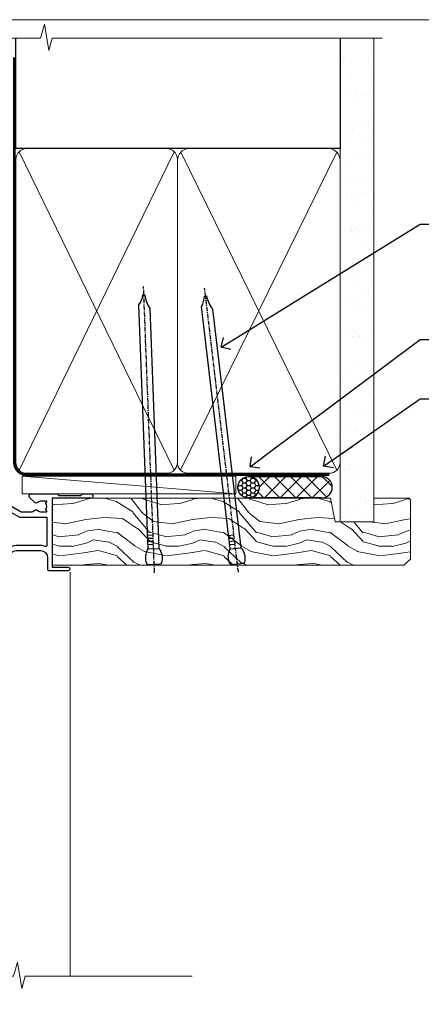
# Model space of a CAD drawing. Units: millimetres. Extents: x 805 to 179424, y 625 to 2194.
# Drawn here: x 6994 to 7107, y 1465 to 1742 of the extents above; entities that cross this region are included whole.
import ezdxf
from ezdxf import colors
from ezdxf.entities.mleader import LeaderData, LeaderLine
from ezdxf.math import Vec2, Vec3

# ---------------------------------------------------------------- set-up
doc = ezdxf.new("R2010")
doc.units = ezdxf.units.MM
doc.linetypes.add('CENTER', pattern=[2, 1.25, -0.25, 0.25, -0.25])
doc.linetypes.add('Dashed', pattern=[564.4444465637206, 282.2222232818604, -282.2222232818602])
doc.layers.add('Aluminium Systems Ltd Joinery Detail', color=7, linetype='Continuous')
doc.layers.add('Aluminium Systems Ltd Notes', color=7, linetype='Continuous')
doc.layers.add('No Print', color=7, linetype='Continuous', plot=False)
doc.styles.get("Standard").update_dxf_attribs({"font": 'arial.ttf'})

# ---------------------------------------------------------------- blocks, each defined once
blk = doc.blocks.new('C438-20694')
blk.add_lwpolyline([(25.21254076055509, 0.7499998121184035, -0.414213562373095), (24.46254076055509, -1.87881596502848e-07), (22.71253547302938, -1.87881596502848e-07, -0.6681786379192989), (22.57111411679187, 0.3414211683557369), (23.22969276055453, 0.9999998121184035), (24.01255076055502, 0.9999998121184035), (24.01255076055502, 2.499999812118403), (1.500000593779706, 2.499999812118403), (1.000000593779706, 1.999999812118403), (0.2000005937796949, 1.999999812118403, -0.414213562373095), (5.937797062927075e-07, 2.199999812118392), (5.937797062927075e-07, 20.79999981211841, -0.414213562373095), (0.2000005937796949, 20.9999998121184), (3.399990593779595, 20.9999998121184, -0.414213562373095), (3.899990593779595, 20.4999998121184), (3.899990593779595, 19.35001781211849, -0.9999999999999999), (2.999960593779807, 19.35001781211849), (2.999960593779807, 19.9999998121184), (1.500000593779706, 19.9999998121184), (1.500000593779706, 14.59999981211831), (2.999960593779807, 14.59999981211831), (2.999960593779807, 15.24997681211835, -0.9999999999999999), (3.899990593779595, 15.24997681211835), (3.899990593779595, 14.34999981211831, -0.414213562373095), (3.149990593779595, 13.59999981211831), (1.500000593779706, 13.59999981211831), (1.500000593779706, 3.699999812118222), (3.800010593780545, 3.699999812118222), (3.800010593780545, 5.299999812118131, -0.9999999999999999), (4.600010593779817, 5.299999812118131), (4.600010593779817, 3.699999812118222), (24.46254076055509, 3.699999812118222, -0.414213562373095), (25.21254076055509, 2.949999812118222)], format="xyb", close=True)
blk = doc.blocks.new('DY470')
blk.add_lwpolyline([(5.750000019156957, 8.125391938145093), (8.75000001915696, 9.999999993873065), (8.75000001915696, 11.49999999387307), (0.3278039490302049, 10.7631533157444, 0.3639702342661999), (0.1459961579613847, 10.58134552467558), (1.915696401511013e-08, 8.912602022139758), (1.750000019156953, 8.912602022139755), (1.750000019156964, 5.912602022139762), (1.915696756782381e-08, 5.759496860969403), (1.915696756782381e-08, 5.459496860969391), (2.488722105443436, 2.493553373668941), (1.950000019156963, 2.446421298327838), (1.950000019156963, 2.146421298327837), (3.751061344076014, -6.12693185075841e-09), (4.154563361906835, -6.12693185075841e-09), (8.75000001915696, 2.241344210304117), (8.750000019156946, 3.041344210304118), (5.75000001915696, 2.778878219726348), (5.75000001915695, 4.261824901123624), (8.750000019156946, 5.725022666821207), (8.750000019156946, 6.525022666821215), (5.75000001915696, 6.262556676243449)], format="xyb", close=True)
blk = doc.blocks.new('C471-20683')
at = {"layer": 'Aluminium Systems Ltd Joinery Detail', "flags": 128}
for points in [[(38.50000000024079, 57.99999991084985), (38.50000000024124, 60.99999991084985), (36.90000000020677, 60.99999991084985, -0.9999999999999999), (36.90000000020677, 61.79999991085094), (38.50000000024079, 61.79999991084912), (38.50000000024033, 69.49999991084985), (37.00000000020805, 69.49999991084985, -0.4142135623724957), (36.50000000020805, 69.99999991084803), (36.50000000020623, 71.29999991085094, -0.9999999999999999), (37.40000000020677, 71.29999991085094), (37.40000000020677, 70.49999991084985), (38.90000000020677, 70.49999991084985), (38.90000000020677, 75.99999991084985), (37.40000000020677, 75.99999991084985), (37.40000000020586, 75.19999991085058, -0.9999999999999999), (36.50000000020714, 75.19999991085058), (36.50000000024033, 76.49999991084985, -0.414213562373095), (37.00000000024033, 76.99999991084985), (39.50000000024079, 76.99999991084985, -0.414213562373095), (40.00000000024079, 76.49999991084985), (40.00000000024079, 0.4999999108498514, -0.414213562373095), (39.50000000024079, -8.915014859667281e-08), (38.90000000024042, -8.915014859667281e-08, -0.414213562373095), (38.40000000024042, 0.4999999108498514), (38.40000000024042, 3.999999910849851), (1.600000000240698, 3.999999910849624), (1.600000000240698, 0.499999910849624, -0.414213562373095), (1.100000000240698, -8.915037597034825e-08), (0.5000000002407887, -8.915037597034825e-08, -0.414213562373095), (2.407887222943828e-10, 0.499999910849624), (2.407887222943828e-10, 57.49999991084985, -0.414213562373095), (0.5000000002407887, 57.99999991084985), (9.604407955129545, 57.99999991085008, -0.6690645461982968), (10.09505984306384, 56.8113469992239, 2.4225992824174), (12.70494015741781, 56.81134699922413, -0.6690645461983258), (13.19559204535176, 57.99999991085011), (23.50000000024079, 57.99999991084985, -0.9999999999999999), (23.50000000024079, 56.99999991084991), (22.00000000024079, 56.99999991085008), (22.00000000024079, 55.49999991085008), (26.55662432726672, 55.49999991085008), (27.85566243294329, 57.74999991085031, -0.2679491924311882), (28.28867513483533, 57.99999991085031)], [(38.40000000024042, 5.59999991084976), (38.40000000024042, 56.39999991084971), (28.92376043094441, 56.39999991085017), (27.91339745986193, 54.64999991085014, -0.2679491924311272), (26.61435935418535, 53.89999991085017), (21.90000000024042, 53.89999991085017, -0.414213562373095), (20.40000000024042, 55.39999991085017), (20.40000000024042, 56.39999991084994), (14.98224789786013, 56.39999991084966, 0.4719332409101741), (14.78596034182578, 56.16164374646638, -1.214321321226918), (8.01403965865461, 56.16164374646655, 0.4719332409099701), (7.817752102621171, 56.39999991084971), (1.600000000240698, 56.39999991084971), (1.600000000240698, 5.599999910849533), (8.397917389780787, 5.599999910849533, 0.5745711542946811), (8.57195116430296, 5.898550635488903, -0.3376103493479403), (9.105882353182096, 9.802069462678105, -0.9999999999999999), (10.09411764729953, 8.810408732659653, 2.420132881565951), (12.70588235318235, 8.810408732659567, -0.9999999999999999), (13.69411764729949, 9.802069462677593, -0.3376103493483284), (14.22804883617562, 5.898550635485037, 0.5745711542949179), (14.40208261069006, 5.599999910849363), (25.59791738978106, 5.59999991084976, 0.5745711542938665), (25.77195116429994, 5.898550635487254, -0.3376103493479106), (26.30588235318186, 9.80206946267748, -0.9999999999998391), (27.29411764729906, 8.810408732659937, 2.420132881565951), (29.90588235318216, 8.810408732659397, -0.9999999999998793), (30.89411764729959, 9.80206946267748, -0.3376103493482747), (31.42804883617566, 5.898550635485037, 0.5745711542953365), (31.60208261069079, 5.599999910849675)]]:
    blk.add_lwpolyline(points, format="xyb", close=True, dxfattribs=at)
blk = doc.blocks.new('DY221-Comp')
blk.add_lwpolyline([(-1.819871826605237, -0.8847475032970114), (-2.101763809020483, -0.9602802323379838, 0.3394542588633712), (-2.249999999999986, -1.1534653975958), (-2.25, -1.800000000000023, -0.1052493344124674), (-2.267337635713675, -1.881452198701658), (-3.79334408928418, -5.303630496754121, -0.9133919180647162), (-4.735844364969743, -4.981867646145822), (-3.771331644650719, -1.015104479072153, 0.1257362244887155), (-3.772484225380808, -0.9160877285099478), (-4.004079121606921, -0.05176380945898029, -0.1316524975874038), (-4.004079121606921, 0.05176380858204754), (-3.772484225380808, 0.9160877285099029, 0.1257362244887155), (-3.771331644650719, 1.015104479072108), (-4.735844364969743, 4.981867646145777, -0.913391918064716), (-3.79334408928418, 5.303630496754077), (-2.267337635713675, 1.881452198701614, -0.1052493344124674), (-2.25, 1.799999999999978), (-2.249999999999986, 1.153465397595762, 0.3394542588633712), (-2.101763809020483, 0.960280232337946), (-1.819871826605237, 0.8847475032969736)], format="xyb")
blk.add_lwpolyline([(0, 1.124999999999981), (-0.301442841485013, -1.887379141862766e-14), (1.4210854715202e-14, -1.125000000000033), (-1.4210854715202e-14, -2.500000000000004), (-1, -2.499999999999976), (-1, -1.118033988749891, -0.447213595499958), (-2.25, -4.662936703425657e-15, -0.4472135954999584), (-1, 1.118033988749853), (-1, 2.499999999999953), (0, 2.499999999999953)], format="xyb", close=True)
blk = doc.blocks.new('PBF48650-2B')
for p, q in [((-1.250000000000028, 0.5000000000001634), (-2.597665527984248, 6.346691168916394)), ((-1.022727272727309, 0.5000000000001634), (-2.128493964101324, 6.397226468794443)), ((-0.795454545454561, 0.5000000000001634), (-1.657446624792101, 6.437757965357065)), ((-0.5681818181818699, 0.5000000000001634), (-1.184937038905332, 6.468216902703205)), ((-0.3409090909091788, 0.5000000000004192), (-0.71138121578241, 6.488551611591646)), ((-0.113636363636374, 0.5), (-0.2577903688768401, 7.498515529937265)), ((0.113636363636374, 0.5), (0.2577903688768401, 7.498515529937265)), ((0.3409090909091788, 0.5000000000004192), (0.71138121578241, 6.488551611591646)), ((0.5681818181818699, 0.5000000000001634), (1.184937038905332, 6.468216902703205)), ((0.795454545454561, 0.5000000000001634), (1.657446624792101, 6.437757965357065)), ((1.022727272727309, 0.5000000000001634), (2.128493964101324, 6.397226468794443)), ((1.250000000000028, 0.5000000000001634), (2.597665527984248, 6.346691168916394))]:
    blk.add_line(p, q)
blk.add_lwpolyline([(-2.400000000000006, 0), (2.400000000000006, 0), (2.400000000000006, 0.5), (-2.400000000000006, 0.5)], close=True)
blk = doc.blocks.new('SH276B')
blk.add_blockref('PBF48650-2B', (0, 0))
blk = doc.blocks.new('Top Guide')
at = {"color": 4}
for p, q in [((22.65167760205304, 163.4338720929372), (1.948323569677541, 163.4338720929372)), ((15.30000058586529, 157.5672054262723), (9.300000585865291, 157.5672054262723)), ((14.30000058586529, 157.2005387596037), (10.30000058586529, 157.2005387596037))]:
    blk.add_line(p, q, dxfattribs=at)
at = {"color": 0}
for p, q in [((3.563932608365121, 163.0005387596102), (3.563932608365121, 136.0005387596102)), ((8.036068563365461, 136.0005387596102), (8.036068563365461, 163.0005387596102)), ((16.56393260836512, 163.0005387596102), (16.56393260836512, 136.0005387596102)), ((21.03606856336546, 136.0005387596102), (21.03606856336546, 163.0005387596102)), ((2.300000585865291, 157.5672054262723), (1.948323569677541, 157.5672054262723)), ((22.65167760205304, 157.5672054262723), (22.30000058586529, 157.5672054262723)), ((14.30000058586529, 142.0005387596102), (10.30000058586529, 142.0005387596102)), ((12.50000058588148, 124.8633156148699), (12.50000058588193, 73.07281998426879)), ((23.30000058588075, 124.2618346481668), (5.858814802195411e-07, 123.9081043559327)), ((23.30000058588075, 123.0005329673641), (5.858814802195411e-07, 123.0005329673641)), ((25.82523852373151, 100.4255329673633), (23.32523852373151, 100.4255329673579)), ((25.82523852373151, 90.57553296736478), (25.82523852373151, 100.4255329673651)), ((26.32523852373151, 91.07553296736478), (26.32523852373151, 99.92553296736332)), ((23.32523852373151, 90.57553296737206), (25.82523852373151, 90.57553296736478))]:
    blk.add_line(p, q, dxfattribs=at)
at = {"color": 4}
blk.add_lwpolyline([(22.30000058586529, 157.2177930393809, 0.26532326219427), (22.65167760205304, 157.5672054262723, 0.1357919262996948), (22.65167760205304, 163.4338720929372, 0.3371881663449341), (22.16978319222608, 163.800538759604), (2.430217979504505, 163.800538759604, 0.3371881663449346), (1.948323569677541, 163.4338720929372, 0.1357919262996969), (1.948323569677541, 157.5672054262723, 0.2653232621942696), (2.300000585865291, 157.2177930393809)], format="xyb", dxfattribs=at)
at = {"color": 0}
for points in [[(8.036068563365461, 136.0005387596102), (9.300000585865291, 136.0005387596102), (9.300000585865291, 163.0005387596102), (8.036068563365461, 163.0005387596102, -0.4472135954999483), (3.563932608365121, 163.0005387596102), (2.300000585865291, 163.0005387596102), (2.300000585865291, 136.0005387596102), (3.563932608365121, 136.0005387596102, -0.4472135954999556)], [(21.03606856336546, 136.0005387596102), (22.30000058586529, 136.0005387596102), (22.30000058586529, 163.0005387596102), (21.03606856336546, 163.0005387596102, -0.4472135954999483), (16.56393260836512, 163.0005387596102), (15.30000058586529, 163.0005387596102), (15.30000058586529, 136.0005387596102), (16.56393260836512, 136.0005387596102, -0.4472135954999556)], [(14.30000058586529, 157.0005387596048), (14.30000058586529, 131.5005387596048, 0.09406597080243241), (10.30000058586529, 131.5005387596048), (10.30000058586529, 157.0005387596048)]]:
    blk.add_lwpolyline(points, format="xyb", close=True, dxfattribs=at)
for points in [[(9.300000585865291, 141.5005387596102), (10.30000058586529, 141.5005387596102), (10.30000058586529, 157.5005387596048), (9.300000585865291, 157.5005387596048)], [(15.30000058586529, 157.5005387596048), (14.30000058586529, 157.5005387596048), (14.30000058586529, 141.5005387596102), (15.30000058586529, 141.5005387596102)], [(-3.570335434591925, 73.07281998426879), (9.91483286331686, 73.07281998426879), (10.63876576260145, 75.13647776063954), (10.63876576260145, 71.00916220789804), (11.36269866188604, 73.07281998426879), (23.40000116122565, 73.07281998426879)]]:
    blk.add_lwpolyline(points, dxfattribs=at)
for points in [[(3.800000585864836, 124.711456549996), (3.800000585865291, 127.0005387596102), (4.050000585865291, 127.0005387596102, 0.4142135623730953), (10.05000058586529, 133.0005387596102), (10.05000058586529, 135.0005387596102, 0.1270166537925839), (9.300000585865291, 137.9052762692663)], [(15.30000058586529, 137.9052757639711, 0.1270166293427863), (14.55000086543578, 135.0005387596102), (14.55000086543578, 133.0005387596102, 0.4142135487257074), (20.55000058586529, 127.0005387596102), (20.80000058586529, 127.0005387596102), (20.80036028309632, 125.000083512823, -0.4142135623730951)], [(23.30000058588075, 73.07281998426879), (23.30000058588075, 125.0005329673641), (20.33058901571849, 124.9999990443375), (0.7369112810533807, 124.6579901272999, 0.4091108014277614), (5.858814802195411e-07, 123.9081043559327), (5.858814802195411e-07, 73.07281998426879, 0.4091108014269602)]]:
    blk.add_lwpolyline(points, format="xyb", dxfattribs=at)
for centre, start, end in [((25.82523852373151, 99.92553296736332), 0, 90), ((25.82523852373151, 91.07553296736478), 270, 0)]:
    blk.add_arc(centre, 0.5, start, end, dxfattribs=at)
blk = doc.blocks.new('F353-22120')
at = {"ltscale": 0.2, "flags": 128}
for points in [[(81.90000020708777, 28.80000000565346), (81.90000020538338, 32.00000000690838, 0.4142135622172599), (79.90000020538338, 34.00000000584427), (72.99999979748083, 34.0000000058445, 0.4142135623729618), (70.99999979748083, 32.00000000584518), (70.99999979747355, 0.5000000058278999, -0.414213562373095), (70.49999979747355, 5.827899940413772e-09), (67.99999979247315, 5.828354687764659e-09, -0.414213562373095), (67.49999979747355, 0.5000000008284076), (67.49999979747355, 1.649999989327483, -0.9999999999999999), (68.3999997874742, 1.649999989327483), (68.3999997874742, 0.9999999953286931), (69.89999977247481, 0.9999999953286931), (69.89999977247481, 6.399964006481099), (68.40000380997463, 6.399964006481099), (68.400003809976, 5.74996401248049, -0.9999999999999999), (67.5000038199758, 5.74996401248049), (67.50000381997398, 6.899963995980073, -0.414213562373095), (68.00000381997398, 7.399963995980073), (69.08462253529598, 7.399963995980471, 0.4231146226010176), (69.58439311814965, 7.915108781061321), (69.41469257008481, 13.51514479092645, 0.4053681750130666), (68.91492198723228, 14.00000000584518), (57.39999979753503, 14.00000000584427, -0.414213562373095), (56.89999979753503, 14.50000000584427), (56.89999979753776, 17.30000000519689, -0.4142135623766468), (57.19999979754158, 17.60000000519707), (57.79999979753831, 17.60000000518525, -0.4142135623668794), (58.09999979753394, 17.30000000518598), (58.09999979753212, 15.50000000585609), (62.59999992687318, 15.50000000585428), (62.59999992687136, 21.50000000584427, 0.414213562373095), (62.09999992687136, 22.00000000584427), (31.39999979747682, 22.0000000058445, 0.414213562373095), (31.09999979747755, 21.700000005845), (31.09999979747755, 18.40000000585027), (30.69999979748701, 18.00000000584427), (31.09999979747755, 17.60000000583918), (31.09999979747755, 14.50000000584427, -0.414213562373095), (30.59999979747755, 14.00000000584427), (19.79999977099561, 14.00000002787769, -0.414213562373095), (19.29999977099561, 14.50000002787769), (19.29999977099561, 14.59999998232692), (18.79999977099561, 14.59999993677579), (18.29999977099561, 13.99999989122429), (7.300000502132946, 13.99999915402609), (6.799999887800197, 14.59999993677579), (6.299999887800197, 14.59999998232692), (6.299999887800197, 14.50000002787769, -0.414213562373095), (5.799999887800197, 14.00000002787769), (0.4999998294259171, 14.00000002787775, -0.4142135623736278), (-1.705740828583657e-07, 14.5000000278786), (-1.705740828583657e-07, 47.4999604586063, -0.414213562373095), (2.499999829425917, 49.9999604586063), (23.2999998002104, 49.9999604586063, 0.414213562373095), (23.7999998002104, 50.4999604586063), (23.79999979711994, 68.50000005419847, -0.4142135473095657), (24.29999979711994, 69.00000002848341), (33.59999979712103, 69.00000002848341, -0.414213562373095), (33.79999979712103, 68.8000000284836), (33.79999979712358, 67.70000002848414, -0.4142135623744267), (33.59999979712285, 67.50000002848323), (29.85620299611747, 67.50000002848432, 0.3506406725289621), (29.36845306181804, 67.11000003571567, -0.5711882837190253), (28.13842320544751, 66.71456048611759, 0.1837465194529629), (27.12499979713704, 67.10000004653725), (25.59999979711921, 67.1000000465518), (25.59999979711921, 66.8546269840925), (25.95678202136497, 66.55525115131772, 0.3639702342660622), (25.95678202136475, 64.59474894177278), (25.59999979711921, 64.29537310899727), (25.59999979711921, 64.05000004655253), (27.12499979711703, 64.05000004655162, 0.1837465194585968), (28.13842320547684, 64.4354396069983, -0.5666580929866156), (29.36612576769921, 64.0500000465525), (33.29999979711994, 64.05000004655253, -0.414213562373095), (33.79999979711994, 63.55000004655253), (33.79999979712176, 54.00000000609711, 0.4142135623866807), (37.7999997971163, 50.00000000590612), (69.59981450185461, 50.00000000553823, -0.4142525072283378), (71.00000065176353, 48.60000001791363), (71.00000065176374, 46.90829039477816), (74.34855783117547, 44.97500000584918), (77.30779996572875, 44.97500000584918, 0.2151364099821727), (78.05751155956214, 45.31323529987602, -0.4177955218264012), (79.0519201770764, 45.36910112934148, 0.1859457451061216), (80.0750001989216, 44.97500000585541), (81.60000019892306, 44.975000005851), (81.60000019892306, 45.22037306829665), (81.24321797467547, 45.51974890107235, 0.3639702342658682), (81.24321797467516, 47.48025111061548), (81.60000019892306, 47.77962694339098), (81.60000019892306, 48.02500000585027), (80.0750001989216, 48.02500000583663, 0.1859457451660678), (79.05192017680375, 47.63089888211992, -0.3996395437341217), (78.0873349280187, 47.65502525882364), (76.76662424970692, 48.97573593713273, -0.6681786379194925), (77.19088831841856, 50.00000000584497), (84.60000020159697, 50.00000000584427), (85.0000002015966, 49.60000000584463), (91.20000020159733, 49.60000000584463), (91.60000020159697, 50.00000000584427), (94.0000002015966, 50.00000000584427, -0.9999999999999999), (94.0000002015966, 48.80000000584354), (83.10000019699675, 48.80000000584354), (83.10000020676472, 29.4000000059003), (87.60000020701574, 29.4000000058671, -0.9999999999999999), (87.60000020701574, 28.40000000586642), (82.30000020708741, 28.40000000586664, -0.41421356221726)], [(8.645180428598735, 17.00000582012355, 0.4771078284057052), (9.1342093700274, 17.60417248679169, 0.8355284973970891), (3.42937036404728, 17.42647186341186, -0.3716164225646689), (2.934806373403092, 17.00000049156537), (2.299999829412457, 17.00000049156563, -0.4142135623805538), (1.79999982942519, 17.50000049156537), (1.799999829426923, 47.09996045860666, -0.414213562373095), (2.299999829427009, 47.59996045860711), (23.29999982942155, 47.59996045860846, -0.414213562373095), (23.79999982942155, 47.09996045860848), (23.7999998293979, 17.50000049156537, -0.414213562373095), (23.2999998293979, 17.00000049156537), (22.66519328539272, 17.00000049156537, -0.371616422564541), (22.17062929474855, 17.42647186341163, 0.8355284973970891), (16.46579028876841, 17.60417248679169, 0.4771078284055406), (16.95481923019889, 17.00000582012363), (19.29999977099561, 17.00000582012385), (19.29999977099561, 15.19999998232728), (6.299999887800197, 15.19999998232728), (6.299999887800197, 17.00000582012385)]]:
    blk.add_lwpolyline(points, format="xyb", close=True, dxfattribs=at)
blk.add_lwpolyline([(69.55213947371945, 32.60187973979264, 0.04323307637283982), (69.49999979530713, 32.0000000152439), (69.49999979530531, 18.00000001525208), (69.16736055521778, 15.92100476469793, -0.3684720233169294), (68.67364023925967, 15.50000001525254), (64.10000077251226, 15.50000001525345), (64.10000077251249, 21.70000001524554, 0.4142135623731689), (62.30000077251299, 23.50000001524572), (31.39999979530313, 23.50000001524435, 0.414213562373169), (29.59999979530386, 21.70000001524372), (29.60000067004495, 16.20000000584454), (28.01550273004597, 16.20000004329845), (27.78466223147356, 17.06150812173824, 0.9999998751570052), (26.91533018063984, 16.82857131145178), (27.0837552549163, 16.20000000584454), (25.29999979959376, 16.20000000584454), (25.29999979716723, 32.69999959658966), (27.08642279684119, 32.69999959658102), (26.91533025266007, 32.06147429771781, 1.000000000000523), (27.78466342620396, 31.82853689544467), (27.96592554554903, 32.50501551980783, 0.06554353839585222), (27.99999979716796, 32.7638348556828), (27.99999979714991, 33.95000004323842, 1.000000000007855), (26.89999979715122, 33.95000004322978), (26.89999979715122, 33.79999959658139), (25.29999979968471, 33.79999959658139), (25.29999979959558, 62.50000003331147), (32.29999975228549, 62.50000004636544), (32.29999979494806, 54.00000001556768, 0.4142135623866805), (37.79999979494079, 48.50000001530529), (69.5000006425069, 48.50000001525845), (69.50000064250509, 46.3886751619078, 0.2679491924312797), (69.80000064250615, 45.86905991963719), (73.80740354872779, 43.55538477298055, 0.1316524975869819), (74.10740354872706, 43.4750000152519), (81.60000019750424, 43.47500001525063), (81.60000020150238, 35.53270436266016, -0.529574829169906), (81.18947388585165, 35.25380665088623, 0.09460827255953633), (79.90000020320969, 35.5000000152439), (72.99999979748083, 35.50000000584473, 0.1605488166760349), (70.91891871416219, 34.81408982755482, -0.6157078746009581), (70.59999979530822, 34.97489495996464), (70.59999979530568, 35.45000001524417, 0.9999999999999997), (69.49999979530622, 35.45000001524326), (69.4999997972098, 33.94331117775604), (67.49235026835578, 34.48125924769724, 0.9999999999965911), (67.20764931874129, 33.41874083878141), (69.40688269325238, 32.82945803211246, -0.3883871701473972), (69.55213947403686, 32.60187973973722)], format="xyb", dxfattribs=at)
blk = doc.blocks.new('AL35 Bifold Door Top Hung Head DF')
at = {"layer": 'Aluminium Systems Ltd Joinery Detail', "lineweight": 5}
h = blk.add_hatch(dxfattribs=at)
h.set_pattern_fill('NET', color=256, scale=0.5, angle=-45.00000000000003)
h.set_pattern_definition([(314.9999999999999, (321.5546026929651, -71.77286921517907), (1.122532015133645, 1.122532015133644), []), (44.99999999999994, (321.5546026929651, -71.77286921517907), (-1.122532015133644, 1.122532015133645), [])])
edge = h.paths.add_edge_path()
edge.add_line((-243.0679373658231, 90.37785215300437), (-243.067937365824, 90.46943422267077))
edge.add_arc((-232.4606787535968, 95.37785215289523), 11.68787841502612, 204.8319352716072, 205.3276199955107)
edge.add_line((-243.0250765994524, 90.37785215300437), (-243.0679373658231, 90.37785215300437))
edge = h.paths.add_edge_path()
edge.add_arc((-249.1482378374776, 132.2573652143114), 39.91808034929969, -98.66012635136639, -81.37059348159772, ccw=False)
edge.add_line((-255.1588175461629, 92.79439433858033), (-255.1588175461629, 89.88346264637994))
edge.add_line((-255.1588175461629, 89.88346264637994), (-243.1588175462093, 89.88346264639449))
edge.add_line((-243.1588175462084, 89.88346264639449), (-243.1588175462102, 92.79117736511625))
at = {"layer": 'Aluminium Systems Ltd Joinery Detail', "linetype": 'Continuous', "lineweight": 5}
for p, q in [((-206.6670933477799, 176.8816567350032), (-206.6670933477799, 63.19646972196324)), ((-270.9151546680851, 63.19646972196324), (-270.9151546680851, 80.3655764860855)), ((-230.8855217012706, 63.19646972196324), (-230.8855217012706, 81.0699831179013))]:
    blk.add_line(p, q, dxfattribs=at)
at = {"layer": 'Aluminium Systems Ltd Joinery Detail', "lineweight": 5, "ltscale": 3}
for p, q in [((-260.1588175461629, 92.79439433858033), (-260.1588175461629, 63.19646972196324)), ((-259.1588175461629, 92.79439433858033), (-259.1588175461629, 63.19646972196324)), ((-258.1588175461629, 92.79439433858033), (-258.1588175461629, 63.19646972196324)), ((-257.1588175461629, 92.79439433858033), (-257.1588175461629, 63.19646972196324)), ((-256.1588175461629, 92.79439433858033), (-256.1588175461629, 63.19646972196324)), ((-242.1631234499118, 92.88387723889218), (-242.1631234499118, 63.19646972196324)), ((-241.1631234499118, 92.88387723889218), (-241.1631234499118, 63.19646972196324)), ((-240.1631234499118, 92.88387723889218), (-240.1631234499118, 63.19646972196324)), ((-239.1631234499118, 92.88387723889218), (-239.1631234499118, 63.19646972196324)), ((-238.1631234499118, 92.88387723889218), (-238.1631234499118, 63.19646972196324))]:
    blk.add_line(p, q, dxfattribs=at)
at = {"layer": 'Aluminium Systems Ltd Joinery Detail', "lineweight": 5}
for p, q in [((-243.1588175462084, 86.01212167122912), (-255.1588175462084, 89.88346264639449)), ((-243.1588175462084, 89.88346264639449), (-255.1588175462084, 86.01212167122912))]:
    blk.add_line(p, q, dxfattribs=at)
for points in [[(-261.1588175461629, 63.19646972196324), (-261.1588175461629, 92.70093029316968), (-260.15574146157, 93.79439433858033), (-256.1588791982367, 93.79439433858033), (-255.1588175461629, 92.79439433858033), (-255.1588175461629, 63.19646972196324)], [(-243.1631234499118, 63.19646972196324), (-243.1631234499118, 92.79041319347789), (-242.1600473653189, 93.88387723889218), (-238.1631851019856, 93.88387723889218), (-237.1631234499118, 92.88387723889218), (-237.1631234499118, 63.19646972196324)]]:
    blk.add_lwpolyline(points, dxfattribs=at)
blk.add_lwpolyline([(-243.1588175462084, 89.88346264639449), (-255.1588175462084, 89.88346264639449), (-255.1588175462084, 86.01212167122912), (-243.1588175462084, 86.01212167122912)], close=True, dxfattribs=at)
at = {"layer": 'Aluminium Systems Ltd Joinery Detail', "linetype": 'Continuous', "lineweight": 5, "ltscale": 0.12}
blk.add_lwpolyline([(-172.2985653366331, 63.19646303781383), (-219.3371995800917, 63.19646303781383), (-220.2409099885772, 59.76255931877722), (-221.5075032519453, 67.18058422653894), (-222.5448664464566, 63.19646303781383), (-304.7267123263246, 63.19646303781383)], dxfattribs=at)
at = {"layer": 'Aluminium Systems Ltd Joinery Detail', "lineweight": 5}
blk.add_arc((-249.1479405704749, 133.366234783251), 41.01469101535079, 261.572707693247, 278.3965724737236, dxfattribs=at)
for name, p in [('F353-22120', (-294.812165018081, 148.8838405443843)), ('Top Guide', (-294.3121658356858, 31.88330758286475))]:
    blk.add_blockref(name, p)
at = {"rotation": 90}
blk.add_blockref('SH276B', (-224.912165245606, 152.5838225452894), dxfattribs=at)
at = {"layer": 'Aluminium Systems Ltd Joinery Detail', "xscale": -1, "rotation": 180}
blk.add_blockref('C471-20683', (-270.8587393996513, 157.8838769597264), dxfattribs=at)
at = {"layer": 'Aluminium Systems Ltd Joinery Detail', "lineweight": 5, "xscale": -1, "rotation": 180}
for name, p in [('C438-20694', (-270.8673370600018, 101.8838768610117)), ('DY470', (-268.5513230349507, 89.37147007103385))]:
    blk.add_blockref(name, p, dxfattribs=at)
at = {"layer": 'Aluminium Systems Ltd Joinery Detail', "lineweight": 9, "ltscale": 0.12}
blk.add_blockref('DY221-Comp', (-231.9587393994452, 84.63387704887691), dxfattribs=at)
blk = doc.blocks.new('Page Layout')
at = {"layer": 'Aluminium Systems Ltd Joinery Detail', "color": 8, "lineweight": 5}
blk.add_lwpolyline([(0, 693.985161821829), (0, 0), (553.0825377109722, 0), (553.0825377109722, 693.985161821829)], close=True, dxfattribs=at)
blk = doc.blocks.new('Nail 75 JH')
at = {"linetype": 'CENTER'}
blk.add_line((0, 2.300118051928621), (0, -78.25849807356508), dxfattribs=at)
for p, q in [((1.5, -4.488319011024487), (-1.5, -4.488319011024458)), ((1.499999999999886, -5.730112436134704), (0.1255879953777708, -5.730112436134732)), ((1.499999999999886, -6.600592455787137), (0.1255879953777708, -6.600592455787137)), ((1.499999999999886, -7.471072475439541), (0.1255879953777708, -7.471072475439541)), ((1.499999999999886, -8.341552495091946), (0.1255879953778276, -8.341552495091946))]:
    blk.add_line(p, q)
blk.add_lwpolyline([(-1.5, -4.488319011024458, -0.2475267649991796), (-2.057234792368547, -0.3562033463117587, -0.331135080274166), (-1.578358480166685, 0), (1.578358480166685, 0, -0.331135080274166), (2.057234792368547, -0.3562033463117587, -0.2475267649991796), (1.499999999999886, -4.488319011024487), (1.5, -73.20877276569331, 0.1245641564323093), (0.2845258915276077, -75.96790802185205), (-0.2515467734666004, -75.96790802185205, 0.1012549879648114), (-1.5, -72.05351818931658)], format="xyb", close=True)
blk = doc.blocks.new('Bevel Back Weatherboard DF AL35 Liner OO Door')
at = {"layer": 'Aluminium Systems Ltd Joinery Detail'}
h = blk.add_hatch(dxfattribs=at)
h.set_pattern_fill('HONEY', color=256, scale=0.25)
h.set_pattern_definition([(0, (-220.4128369981036, -10579.24537071752), (1.190625, 0.68740766125), [0.79375, -1.5875]), (120, (-220.4128369981036, -10579.24537071752), (-1.190624997398548, 0.6874076657558477), [0.7937499999999993, -1.587499999999999]), (59.99999999999999, (-220.4128369981036, -10579.24537071752), (2.601452275818872e-09, 1.374815327005847), [-1.5875, 0.79375])])
h.paths.add_polyline_path([(21.74726050808476, 2.183714832581245, 1), (27.74726050808476, 2.183714832581245, 1)])
h = blk.add_hatch(dxfattribs=at)
h.set_pattern_fill('ANSI37', color=256)
h.set_pattern_definition([(45, (-220.4128369981036, -10579.24537071752), (-2.245064030267288, 2.245064030267288), []), (135, (-220.4128369981036, -10579.24537071752), (-2.245064030267288, -2.245064030267288), [])])
h.paths.add_polyline_path([(45.33094310441174, 5.183714832581245), (24.8347464637709, 5.183714832581245, -1), (24.8347464637709, -0.816285167418755), (45.33094310441174, -0.816285167418755, 1)])
at = {"layer": 'Aluminium Systems Ltd Joinery Detail', "lineweight": 5}
h = blk.add_hatch(dxfattribs=at)
h.set_pattern_fill('WOOD-3', color=256, scale=97.5, angle=30, style=0, pattern_type=2)
h.set_pattern_definition([(4.763599999999836, (472.316318285214, -7171.838047056802), (-330.0000283895876, -29.9997459798375), [3.612479999999951, -357.6353699999959]), (348.6901, (475.9163182852135, -7171.538047056801), (120.0000225669286, -29.9999289648483), [4.58912999999999, -148.3814699999997]), (314.9999999999999, (480.4163182852135, -7172.438047056798), (-3.306523113702664e-14, -30.00000928346856), [3.39411, -39.03228]), (313.1523999999999, (482.816318285214, -7174.838047056802), (420.0000850164654, -449.9999261252569), [6.579509999999999, -651.37185]), (347.0054000000001, (487.316318285214, -7179.638047056803), (-270.0000230324819, 59.99992732735074), [4.002509999999999, -396.2474099999998]), (360, (491.2163182852146, -7180.538047056801), (29.99999999999997, -30.00000000000003), [7.5, -22.5]), (9.462299999999765, (498.7163182852146, -7180.538047056801), (-150.0000232108592, -29.99994417607295), [3.649649999999993, -178.8332099999998]), (5.710599999999713, (472.316318285214, -7179.938047056798), (-269.9999827048756, -30.00003943998845), [3.014969999999958, -298.4813099999965]), (360, (475.316318285214, -7179.638047056803), (29.99999999999997, -30.00000000000003), [4.5, -25.5]), (331.6992, (479.816318285214, -7179.638047056803), (329.9998535928922, -180.0002662262795), [4.429439999999992, -438.5152499999991]), (307.8749999999999, (483.7163182852146, -7181.7380470568), (-120.0000559467582, 149.9999729816166), [6.841049999999986, -335.2115699999996]), (320.7106, (487.9163182852135, -7187.138047056803), (180.0000191874755, -149.9999889572949), [4.263809999999983, -422.1163199999984]), (353.6597999999999, (491.2163182852146, -7189.838047056802), (239.9999820781927, -30.00004736879107), [5.43324, -266.22831]), (11.88869999999988, (496.6163182852124, -7190.438047056798), (-419.9999190314803, -90.00031605746501), [5.82494999999993, -576.669689999991]), (6.709799999999706, (472.316318285214, -7189.2380470568), (270.0000299325391, 29.99981643732056), [5.135159999999988, -508.3820999999992]), (356.6335, (477.4163182852135, -7188.638047056803), (479.999979659061, -30.00032890063538), [5.10881999999993, -505.7727899999929]), (326.3098999999999, (482.5163182852129, -7188.938047056798), (-59.99998673313475, 30.00004003521583), [5.408339999999997, -102.75822]), (312.5103999999999, (487.0163182852129, -7191.938047056798), (299.9997215504041, -330.0002602161362), [4.883640000000001, -483.48096]), (345.0686, (490.316318285214, -7195.538047056801), (330.0000160477658, -89.99990861934462), [4.657259999999933, -461.0679899999935]), (360, (494.816318285214, -7196.7380470568), (29.99999999999997, -30.00000000000003), [3.6, -26.4]), (12.99459999999981, (498.4163182852135, -7196.7380470568), (270.0000230324819, 59.99992732735004), [4.002509999999988, -396.2474099999986]), (360, (481.6163182852124, -7166.7380470568), (29.99999999999997, -30.00000000000003), [0, -30]), (136.8475999999999, (485.816318285214, -7171.2380470568), (449.9999261252561, -420.0000850164664), [6.579509999999987, -651.3718499999991]), (153.4348999999999, (481.0163182852129, -7196.7380470568), (-29.99997473822719, 30.00003928189145), [2.68328999999997, -64.39874999999904]), (171.8698999999998, (478.6163182852124, -7195.538047056801), (-179.9999932938336, 29.99998067446644), [4.242629999999988, -207.8893799999995]), (203.1985999999998, (474.4163182852135, -7194.938047056798), (-149.9999919200123, -60.00003975794547), [2.284739999999973, -226.1884499999973]), (333.4349, (485.816318285214, -7171.2380470568), (29.9999747382272, -30.00003928189145), [3.354089999999999, -63.72794999999999]), (353.2901999999999, (488.816318285214, -7172.7380470568), (-270.0000299325392, 29.99981643732125), [5.135160000000001, -508.3821000000002]), (10.12469999999981, (493.9163182852135, -7173.338047056802), (509.9999636894718, 90.00025765850859), [8.532869999999988, -844.7548799999987]), (10.30479999999971, (472.316318285214, -7168.538047056801), (180.0000288254371, 29.99984626607953), [3.354089999999962, -332.0560799999968]), (344.4759, (475.6163182852124, -7167.938047056798), (-330.0000307388759, 89.99993332816857), [5.604449999999995, -554.8417799999994]), (317.1211, (481.0163182852129, -7169.438047056798), (-390.0000237882238, 359.9999925974296), [5.731499999999944, -567.4176899999928]), (325.3047999999999, (485.2163182852146, -7173.338047056802), (299.9998277696255, -210.000258287834), [4.743419999999994, -469.5982199999992]), (350.5377, (489.1163182852124, -7176.038047056801), (150.0000232108592, -29.99994417607323), [5.474489999999993, -177.0083999999998]), (6.581899999999838, (494.5163182852129, -7176.938047056798), (-510.0000431378999, -59.99960101098861), [7.851749999999985, -777.3233999999981]), (8.130099999999889, (472.316318285214, -7176.038047056801), (-179.9999932938336, -29.99998067446629), [4.242629999999988, -207.8893799999994]), (348.6901, (476.5163182852129, -7175.438047056798), (120.0000225669286, -29.9999289648483), [4.58912999999999, -148.3814699999997]), (317.4895999999999, (481.0163182852129, -7176.338047056802), (-330.0002602161357, 299.9997215504046), [4.88364, -483.4809599999999]), (314.9999999999999, (484.6163182852124, -7179.638047056803), (-3.306523113702664e-14, -30.00000928346856), [5.51544, -36.91098]), (342.646, (488.5163182852129, -7183.538047056801), (-390.0000605729049, 119.999835067774), [5.028929999999929, -497.862719999993]), (3.366499999999665, (493.316318285214, -7185.038047056801), (-479.999979659061, -30.00032890063396), [5.108819999999982, -505.7727899999983]), (17.10269999999988, (498.4163182852135, -7184.7380470568), (300.0000519287099, 89.99986480290859), [4.080449999999997, -403.9636799999997]), (8.746199999999785, (472.316318285214, -7183.538047056801), (209.9999800906905, 30.00012591172568), [3.945869999999956, -390.6425099999943]), (345.0686, (476.2163182852146, -7182.938047056798), (330.0000160477658, -89.99990861934462), [4.657259999999933, -461.0679899999935]), (327.9946, (480.7163182852146, -7184.138047056803), (-149.9999683436264, 90.000033161331), [5.66039999999999, -277.3590599999995]), (310.1009, (485.5163182852129, -7187.138047056803), (-329.9999417935546, 390.0000578863894), [7.451849999999999, -737.7326999999999]), (344.0546, (490.316318285214, -7192.838047056802), (-120.0000037995646, 29.99999667889151), [4.368060000000001, -214.03524]), (6.008999999999801, (494.5163182852129, -7194.038047056801), (299.9999925271812, 29.99997952445504), [5.731499999999953, -567.4176899999941]), (23.19859999999977, (500.2163182852146, -7193.438047056798), (149.9999919200123, 60.00003975794549), [2.284739999999997, -226.1884499999996]), (9.462299999999765, (472.316318285214, -7192.538047056801), (-150.0000232108592, -29.99994417607295), [3.649649999999993, -178.8332099999998]), (349.9919999999998, (475.9163182852135, -7191.938047056798), (329.9999866372434, -60.00010416469986), [5.178809999999973, -512.7014999999966]), (322.5946, (481.0163182852129, -7192.838047056802), (389.9997739494009, -300.000298578452), [6.42026999999999, -635.6077499999994]), (330.9453999999999, (486.1163182852124, -7166.7380470568), (210.0000115370904, -120.0000008159787), [3.08868, -305.78022]), (349.2156999999999, (488.816318285214, -7168.2380470568), (-479.999985110828, 90.00001649037998), [6.413279999999983, -634.9134899999984]), (7.124999999999709, (495.1163182852124, -7169.438047056798), (-210.0000113953586, -29.99994845681877), [7.256039999999998, -234.6117])])
h.paths.add_polyline_path([(70.2786890444786, -18.01406915317239), (68.3993510736409, -19.78105676352425), (-30.49999271084926, -19.78105676352425), (-30.5000064296355, -0.9108401423563919), (47.69433628299521, -0.9108401423582109), (49.02679528939552, -7.573135174357958), (60.00244242331246, -7.573135174357958), (60.00244242331246, -0.9108401423563919), (69.8413475747011, -0.9108401423582109), (70.27868904447678, -1.327233581858309)])
blk.add_line((-38.91558842239465, 5.309851012747458), (21.21442113458579, 0.2891578576436586, -1), dxfattribs=at)
at = {"layer": 'Aluminium Systems Ltd Joinery Detail'}
for p, q in [((24.8347464637709, 5.183714832581245, -2.000000000000014), (45.33094310441174, 5.183714832581245, -2.000000000000014)), ((45.33094310441174, -0.816285167418755, -2.000000000000014), (24.8347464637709, -0.816285167418755, -2.000000000000014))]:
    blk.add_line(p, q, dxfattribs=at)
at = {"layer": 'Aluminium Systems Ltd Joinery Detail', "lineweight": 5}
blk.add_lwpolyline([(-38.91558842239465, 5.309851012747458), (21.21442113457761, 5.309851012747458), (21.21442113458579, 0.2891578576436586), (-38.91558842239874, 0.2891578576436586)], close=True, dxfattribs=at)
at = {"layer": 'Aluminium Systems Ltd Joinery Detail', "lineweight": 5, "elevation": -1}
blk.add_lwpolyline([(69.93981717614224, -0.9108401423563919), (60.00244242331246, -0.9108401423563919), (60.00244242331246, -7.573135174357958), (49.12526489083666, -7.573135174357958), (47.79280588443635, -0.9108401423563919), (-30.49999957024238, -0.9108401417017831), (-30.49999957024238, -19.78105676286964), (68.49782067508204, -19.78105676352425), (70.37715864591974, -18.01406915317239), (70.37715864591792, -1.32723358185649)], close=True, dxfattribs=at)
at = {"layer": 'Aluminium Systems Ltd Joinery Detail'}
blk.add_circle((24.74726050808476, 2.183714832581245, -2.000000000000014), 3, dxfattribs=at)
for centre in [(24.8347464637709, 2.183714832581245, -2.000000000000014), (45.33094310441174, 2.183714832581245, -2.000000000000014)]:
    blk.add_arc(centre, 3, 270, 90, dxfattribs=at)
for p, rotation in [((-1.78018415929273, -19.55737612610938), 182.193320942632), ((21.6245872649697, -19.46763910120717), 186.7683232742154)]:
    blk.add_blockref('Nail 75 JH', p, dxfattribs=dict(at, rotation=rotation))
blk = doc.blocks.new('_Open90')
at = {"color": 0, "linetype": 'ByBlock', "lineweight": -2}
for p, q in [((0, 0), (-2.439666651745029, 0)), ((-0.5, 0.5), (0, 0)), ((0, 0), (-0.5, -0.5))]:
    blk.add_line(p, q, dxfattribs=at)
blk = doc.blocks.new('90mm Framing Head DF')
at = {"layer": 'Aluminium Systems Ltd Joinery Detail'}
h = blk.add_hatch(dxfattribs=at)
h.set_pattern_fill('AR-SAND', color=256, scale=0.15)
h.set_pattern_definition([(37.50000000000001, (2.752012521404367, -0.2965873854882375), (-0.2400046943976069, 7.341198559940135), [0, -5.791200000000001, 0, -6.476999999999999, 0, -6.191249999999999]), (7.499999999999991, (2.752012521404367, -0.2965873854882375), (6.74284924707004, 10.75237650852531), [0, -3.124199999999997, 0, -5.219699999999993, 0, -2.000249999999996]), (327.5, (-1.934287478595706, -0.2965873854882375), (11.86488555362187, 0.02155777017818536), [0, -1.905, 0, -6.858, 0, -8.9535]), (317.5, (-1.934287478595706, -0.2965873854882375), (11.45334678708446, 3.343939848858243), [0, -0.9524999999999999, 0, -4.495799999999999, 0, -5.1435])])
h.paths.add_polyline_path([(121.7051410179106, -4.974167852421488), (112.2051516352531, -4.974167852421488), (112.2051516352531, -136.0727572585529), (121.7051410179106, -136.0727572585529)])
at = {"layer": 'Aluminium Systems Ltd Joinery Detail', "lineweight": 5}
for p, q in [((21.8902070747497, -121.4884683764285, 1.000000000000014), (65.56435836497167, -31.90371668820444, 1.000000000000028)), ((21.89020707474992, -31.90372089111588, 1.000000000000028), (65.56435836497167, -121.488464173518, 1.000000000000028)), ((67.34429782372263, -121.488464173518, 1.000000000000028), (111.2852963947694, -32.07778868243804, 2.000000000000043)), ((67.37588333483086, -32.07778868243804, 1.000000000000028), (111.3168819058772, -121.488464173518, 2.000000000000028))]:
    blk.add_line(p, q, dxfattribs=at)
at = {"layer": 'Aluminium Systems Ltd Joinery Detail', "linetype": 'Continuous', "lineweight": 5, "ltscale": 0.12}
blk.add_lwpolyline([(124.0794605486342, 0.02583214757851238), (31.17088015316381, 0.02583214757942187), (30.26716974467831, -3.408071571457185), (29.00057648131019, 4.009953336304534), (27.96321328679892, 0.02583214757942187), (-46.43420940680971, 0.02583214757851238)], dxfattribs=at)
at = {"layer": 'Aluminium Systems Ltd Joinery Detail', "linetype": 'Dashed', "elevation": 1.000000000000028}
blk.add_lwpolyline([(112.2051516352531, 0.02583214757851238), (112.2051516352531, -30.9928523858307), (21.00023734537399, -30.99285658874123), (21.00023734537399, 0.02582794466707128)], dxfattribs=at)
at = {"layer": 'Aluminium Systems Ltd Joinery Detail', "lineweight": 5, "elevation": 2.000000000000043}
blk.add_lwpolyline([(112.2051516352531, 0.02583214757851238), (112.2051516352531, -136.0727572585529), (121.7051410179106, -136.0727572585529), (121.7051410179106, 0.02583214757851238)], dxfattribs=at)
at = {"layer": 'Aluminium Systems Ltd Joinery Detail', "linetype": 'Dashed', "lineweight": 5, "ltscale": 0.01, "const_width": 0.25, "elevation": 1.250000000000028}
blk.add_lwpolyline([(20.85281424996128, -0.1668334945870811), (20.85314009187687, -119.339891385669, 0.4141438115441908), (24.04343579863939, -122.5115157312666), (109.1683049151175, -122.5115115283552)], format="xyb", dxfattribs=at)
at = {"layer": 'Aluminium Systems Ltd Joinery Detail', "linetype": 'CENTER', "lineweight": 5, "ltscale": 3, "const_width": 0.5, "elevation": 1.500000000000028}
blk.add_lwpolyline([(20.46738781151498, -5.311045418081449), (20.46738781151498, -119.339891385669, 0.4228853887479168), (24.04343579863962, -122.894293160125), (109.1683049151175, -122.8942889572136)], format="xyb", dxfattribs=at)
at = {"layer": 'Aluminium Systems Ltd Joinery Detail', "lineweight": 5, "elevation": 1.000000000000028}
for points in [[(66.45432809434715, -117.2315945536329), (66.45432809434715, -34.05229367896482, 0.4142135623730958), (63.41578137421175, -31.01374695882896), (24.03878406550984, -31.0137511617404, 0.4142135623730941), (21.00023734537444, -34.05229788187626), (21.00023734537444, -117.2315987565444)], [(112.2068516352529, -117.4398798936327), (112.2068516352529, -34.26057901896456, 0.368185424138678), (109.1683049151175, -31.01374695882896), (69.49287481448255, -31.01374695882896, 0.3681854241386793), (66.45432809434715, -34.26057901896456), (66.45432809434715, -117.4398798936327)], [(66.45432809434715, -36.16058630808948), (66.45432809434715, -119.3398871827576, -0.4142135623730958), (63.41578137421175, -122.3784339028934), (24.03878406550984, -122.3784381058049, -0.4142135623730941), (21.00023734537444, -119.339891385669), (21.00023734537444, -36.16059051100092)], [(112.2068516352529, -36.16058630808948), (112.2068516352529, -119.3398871827576, -0.4142135623730958), (109.1683049151175, -122.3784339028934), (69.49287481448255, -122.3784339028934, -0.4142135623730941), (66.45432809434715, -119.3398871827576), (66.45432809434715, -36.16058630808948)]]:
    blk.add_lwpolyline(points, format="xyb", dxfattribs=at)
blk = doc.blocks.new('Liner Head Text')
at = {"layer": 'Aluminium Systems Ltd Notes', "color": 3, "lineweight": 5, "ltscale": 0.12}
ml = blk.add_multileader_mtext('Standard', dxfattribs=at)
ml.set_content('FIXINGS: PAIRS OF 75x3.15mm NAILS OR 1 X 8g 65MM SS SCREWS AT 150 FROM CORNERS AND 450 CENTRES', color=3)
ml.set_leader_properties(color=8)
ml.set_arrow_properties(name='OPEN90')
ml.build(insert=Vec2(0, 0))
ml.multileader.update_dxf_attribs({"text_left_attachment_type": 2, "text_right_attachment_type": 2})
ctx = ml.context
ctx.base_point, ctx.plane_origin = Vec3(14.1951896589843, 83.81996285652713, -1.000000000000014), Vec3(-210.3718602345543, -58.04152112250085, -1.000000000000014)
ctx.left_attachment, ctx.right_attachment = 2, 2
notes = []
notes.append((ctx, [(0, (1, 1, 0), (9.73035415677441, 83.81996285652713, -1.000000000000014), (1, 0), 4.464835502209894, [(0, [(-46.31840029073646, 49.14984630594881, -1.000000000000014)], 0, [])])]))
ctx.mtext.insert, ctx.mtext.width, ctx.mtext.line_spacing_style, ctx.mtext.flow_direction = Vec3(16.19518965898169, 103.1532961898611, -1.000000000000014), 55.16606061165112, 2, 5
ml = blk.add_multileader_mtext('Standard', dxfattribs=at)
ml.set_content('TEMPORARY FLAT PACKERS REMOVED FROM HEAD AFTER FIXING', color=3)
ml.set_leader_properties(color=8)
ml.set_arrow_properties(name='OPEN90')
ml.build(insert=Vec2(0, 0))
ml.multileader.update_dxf_attribs({"text_left_attachment_type": 2, "text_right_attachment_type": 2})
ctx = ml.context
ctx.base_point, ctx.plane_origin = Vec3(14.1951896589843, 51.35635006022312, -1.000000000000014), Vec3(-133.2863188025367, 168.9020168785883, -1.000000000000014)
ctx.left_attachment, ctx.right_attachment = 2, 2
notes.append((ctx, [(0, (1, 1, 0), (9.73035415677441, 51.35635006022312, -1.000000000000014), (1, 0), 4.464835502209894, [(0, [(-38.17631267456454, 15.52339379474324, -1.000000000000014)], 0, [])])]))
ctx.mtext.insert, ctx.mtext.width, ctx.mtext.defined_height, ctx.mtext.line_spacing_style, ctx.mtext.flow_direction = Vec3(16.19518965898169, 60.68968339355524, -1.000000000000014), 101.6537517503709, 9.448686068864237, 2, 5
ml = blk.add_multileader_mtext('Standard', dxfattribs=at)
ml.set_content('WATER RESISTANT\\PAIRSEAL ON PEF ROD', color=3)
ml.set_leader_properties(color=8)
ml.set_arrow_properties(name='OPEN90')
ml.build(insert=Vec2(0, 0))
ml.multileader.update_dxf_attribs({"text_left_attachment_type": 2, "text_right_attachment_type": 2})
ctx = ml.context
ctx.base_point, ctx.plane_origin = Vec3(14.1951896589843, 34.64665442085789, -1.000000000000014), Vec3(-144.9782377858864, 3.254790904285983, -1.000000000000014)
ctx.left_attachment, ctx.right_attachment = 2, 2
notes.append((ctx, [(0, (1, 1, 0), (9.73035415677441, 34.64665442085789, -1.000000000000014), (1, 0), 4.464835502209894, [(0, [(-17.45426895475248, 15.68812900463854, -1.000000000000014)], 0, [])])]))
ctx.mtext.insert, ctx.mtext.width, ctx.mtext.line_spacing_style, ctx.mtext.flow_direction = Vec3(16.19518965898169, 40.64665442085789, -1.000000000000014), 79.86544210516695, 2, 5
for ctx, leaders in notes:
    for number, flags, end, landing, length, lines in leaders:
        leader = LeaderData()
        leader.index, (leader.has_last_leader_line, leader.has_dogleg_vector, leader.attachment_direction) = number, flags
        leader.last_leader_point, leader.dogleg_vector, leader.dogleg_length = Vec3(end), Vec3(landing), length
        for number, points, colour, breaks in lines:
            line = LeaderLine()
            line.index, line.vertices, line.color, line.breaks = number, Vec3.list(points), colors.encode_raw_color(colour), breaks
            leader.lines.append(line)
        ctx.leaders.append(leader)

msp = doc.modelspace()

# ---------------------------------------------------------------- block references
at = {"layer": 'Aluminium Systems Ltd Joinery Detail', "linetype": 'Dashed'}
msp.add_blockref('90mm Framing Head DF', (6971.740782211977, 1736.354300909689), dxfattribs=at)
at = {"layer": 'Aluminium Systems Ltd Joinery Detail'}
for name, p in [('Bevel Back Weatherboard DF AL35 Liner OO Door', (7033.443480806574, 1607.854678825494, 3.000000000000028)), ('AL35 Bifold Door Top Hung Head DF', (7214.655646054229, 1409.259998158564, 2.000000000000028))]:
    msp.add_blockref(name, p, dxfattribs=at)
at = {"layer": 'Aluminium Systems Ltd Notes', "color": 3, "linetype": 'Dashed'}
msp.add_blockref('Liner Head Text', (7096.79031539821, 1600.281543651136, 2.000000000000028), dxfattribs=at)
at = {"layer": 'No Print'}
msp.add_blockref('Page Layout', (6813.030643808474, 1047.609308107969), dxfattribs=at)

doc.saveas('drawing.dxf')
